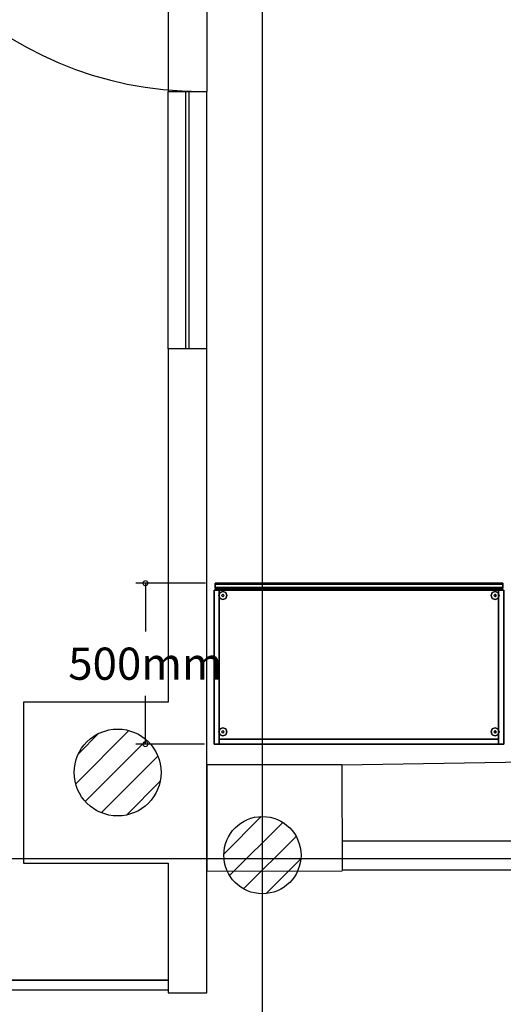
# Model space of a CAD drawing. Units: millimetres. Extents: x -8506 to 109277, y -26482 to 63723.
# Drawn here: x 42384 to 43887, y 19692 to 22752 of the extents above; entities that cross this region are included whole.
import ezdxf

# ---------------------------------------------------------------- set-up
doc = ezdxf.new("R2010")
doc.units = ezdxf.units.MM
doc.header["$LTSCALE"] = 50
doc.layers.add('X-AWA', color=8, linetype='Continuous')
doc.styles.add('style2', font='romans.shx')

# ---------------------------------------------------------------- blocks, each defined once
blk = doc.blocks.new('_DotSmall')
at = {"color": 0, "linetype": 'ByBlock', "const_width": 0.5}
blk.add_lwpolyline([(-0.0625, 0, 1), (0.0625, 0, 1)], format="xyb", close=True, dxfattribs=at)

msp = doc.modelspace()

# ---------------------------------------------------------------- linework, layer by layer
at = {"layer": 'X-AWA'}
for p, q in [((43138.142, 15175.817), (43138.142, 58317.105)), ((42845.487, 23734.244), (42845.487, 22529.244)), ((42965.571, 23734.244), (42965.571, 22529.244)), ((42845.487, 22529.244), (42965.571, 22529.244)), ((42845.487, 21729.526), (42845.487, 22529.244)), ((42900.529, 21729.526), (42900.539, 22529.244)), ((42910.529, 21729.526), (42910.539, 22529.244)), ((42965.571, 21729.526), (42965.571, 22529.244)), ((42965.571, 21729.526), (42845.487, 21729.526)), ((42845.487, 21729.526), (42845.487, 20631.021)), ((42965.571, 19727.525), (42965.571, 21729.526)), ((42961.166, 21000.751), (42744.498, 21000.751)), ((42774.498, 21000.751), (42774.498, 20850.748)), ((42395.487, 20631.021), (42395.487, 20131.021)), ((42845.487, 20631.021), (42395.487, 20631.021)), ((42774.498, 20500.744), (42774.498, 20650.748)), ((42557.787, 20377.553), (42723.249, 20543.015)), ((42566.415, 20471.033), (42629.769, 20534.387)), ((42587.627, 20322.54), (42778.262, 20513.175)), ((42958.309, 20500.744), (42744.498, 20500.744)), ((43385.42, 20436.523), (45485.549, 20471.009)), ((42637.47, 20287.531), (42813.272, 20463.332)), ((43385.42, 20436.523), (42965.42, 20436.523)), ((42965.42, 20436.523), (42965.872, 20105.949)), ((43385.42, 20436.523), (43385.872, 20106.523)), ((42715.19, 20280.397), (42820.405, 20385.612)), ((43018.19, 20159.134), (43134.743, 20275.686)), ((43036.252, 20092.343), (43201.534, 20257.624)), ((43079.693, 20050.931), (43242.946, 20214.183)), ((43385.744, 20199.95), (45844.046, 20199.95)), ((1347.788, 20145.817), (80028.594, 20145.817)), ((43149.93, 20036.315), (43257.562, 20143.947)), ((42395.487, 20131.021), (42845.571, 20131.021)), ((42845.571, 20131.021), (42845.571, 19727.525)), ((42965.872, 20105.949), (43385.872, 20106.523)), ((43385.867, 20109.956), (45843.818, 20109.95)), ((42845.571, 19767.66), (37328.504, 19767.66)), ((41334.548, 19767.525), (42845.571, 19767.525)), ((41334.548, 19737.525), (42845.571, 19737.525)), ((42845.571, 19727.525), (42965.571, 19727.525))]:
    msp.add_line(p, q, dxfattribs=at)
for centre, radius in [((42688.142, 20412.66), 135), ((43138.142, 20155.735), 120)]:
    msp.add_circle(centre, radius, dxfattribs=at)
msp.add_arc((42945.487, 23659.244), 1130, 180, 270, dxfattribs=at)
for points in [[(42991.166, 20984.749, 717.549), (42991.166, 20984.749, 1076.324), (42991.166, 21000.751, 1076.324), (42991.166, 21000.751, 717.549)], [(43885.465, 21000.751, 717.549), (43885.465, 21000.751, 1076.324), (42991.166, 21000.751, 1076.324), (42991.166, 21000.751, 717.549)], [(42991.166, 20984.749, 19.05), (42991.166, 20984.749, 346.075), (42991.166, 21000.751, 346.075), (42991.166, 21000.751, 19.05)], [(43885.465, 21000.751, 19.05), (43885.465, 21000.751, 346.075), (42991.166, 21000.751, 346.075), (42991.166, 21000.751, 19.05)], [(43885.465, 20984.749, 346.075), (42991.166, 20984.749, 346.075), (42991.166, 21000.751, 346.075), (43885.465, 21000.751, 346.075)], [(42991.166, 20984.749, 368.299), (42991.166, 20984.749, 695.324), (42991.166, 21000.751, 695.324), (42991.166, 21000.751, 368.299)], [(43885.465, 21000.751, 368.299), (43885.465, 21000.751, 695.324), (42991.166, 21000.751, 695.324), (42991.166, 21000.751, 368.299)], [(43885.465, 20984.749, 695.324), (42991.166, 20984.749, 695.324), (42991.166, 21000.751, 695.324), (43885.465, 21000.751, 695.324)], [(43885.465, 20984.749, 1076.324), (42991.166, 20984.749, 1076.324), (42991.166, 21000.751, 1076.324), (43885.465, 21000.751, 1076.324)], [(43885.465, 20984.749, 717.549), (43885.465, 20984.749, 1076.324), (43885.465, 21000.751, 1076.324), (43885.465, 21000.751, 717.549)], [(43885.465, 20984.749, 19.05), (43885.465, 20984.749, 346.075), (43885.465, 21000.751, 346.075), (43885.465, 21000.751, 19.05)], [(43885.465, 20984.749, 368.299), (43885.465, 20984.749, 695.324), (43885.465, 21000.751, 695.324), (43885.465, 21000.751, 368.299)], [(42988.309, 20979.034, 19.05), (42988.309, 20979.034, 1066.8), (42988.309, 20500.744, 1066.8), (42988.309, 20500.744, 19.05)], [(43004.184, 20979.034, 19.05), (43004.184, 20979.034, 1066.8), (42988.309, 20979.034, 1066.8), (42988.309, 20979.034, 19.05)], [(43004.184, 20500.744, 19.05), (43004.184, 20979.034, 19.05), (42988.309, 20979.034, 19.05), (42988.309, 20500.744, 19.05)], [(43004.184, 20500.744, 1066.8), (42988.309, 20500.744, 1066.8), (42988.309, 20979.034, 1066.8), (43004.184, 20979.034, 1066.8)], [(42991.166, 20984.749, 717.549), (42991.166, 20984.749, 1044.574), (43885.465, 20984.749, 1044.574), (43885.465, 20984.749, 717.549)], [(42991.166, 20984.749, 19.05), (42991.166, 20984.749, 346.075), (43885.465, 20984.749, 346.075), (43885.465, 20984.749, 19.05)], [(42991.166, 20984.749, 368.299), (42991.166, 20984.749, 695.324), (43885.465, 20984.749, 695.324), (43885.465, 20984.749, 368.299)], [(43882.607, 20984.749, 19.05), (43882.611, 20985.522, 1092.2), (42994.024, 20984.749, 1092.2), (42994.024, 20984.749, 19.05)], [(43882.611, 20979.172, 1092.2), (42994.024, 20979.034, 1092.2), (42994.024, 20984.749, 1092.2), (43882.611, 20985.522, 1092.2)], [(42994.024, 20984.749, 19.05), (42994.024, 20984.749, 1092.2), (42994.024, 20979.034, 1092.2), (42994.024, 20979.034, 19.05)], [(43882.607, 20979.034, 19.05), (43882.607, 20984.749, 19.05), (42994.024, 20984.749, 19.05), (42994.024, 20979.034, 19.05)], [(43882.607, 20979.034, 368.299), (43882.607, 20984.749, 368.299), (42994.024, 20984.749, 368.299), (42994.024, 20979.034, 368.299)], [(43882.607, 20979.034, 717.549), (43882.607, 20984.749, 717.549), (42994.024, 20984.749, 717.549), (42994.024, 20979.034, 717.549)], [(42994.024, 20979.034, 19.05), (42994.024, 20979.034, 1092.2), (43882.611, 20979.172, 1092.2), (43882.607, 20979.034, 19.05)], [(43006.316, 20971.632, 12.7), (43002.596, 20962.651, 12.7), (43002.596, 20962.651), (43006.316, 20971.632)], [(43002.596, 20962.651, 12.7), (43006.316, 20953.671, 12.7), (43006.316, 20953.671), (43002.596, 20962.651)], [(43004.184, 20500.744, 19.05), (43004.184, 20500.744, 1066.8), (43004.184, 20979.034, 1066.8), (43004.184, 20979.034, 19.05)], [(43015.296, 20975.351, 12.7), (43006.316, 20971.632, 12.7), (43006.316, 20971.632), (43015.296, 20975.351)], [(43015.296, 20966.461, 22.86), (43011.486, 20962.651, 22.86), (43011.486, 20962.651, 12.7), (43015.296, 20966.461, 12.7)], [(43011.486, 20962.651, 22.86), (43015.296, 20958.841, 22.86), (43015.296, 20958.841, 12.7), (43011.486, 20962.651, 12.7)], [(43024.277, 20971.632, 12.7), (43015.296, 20975.351, 12.7), (43015.296, 20975.351), (43024.277, 20971.632)], [(43019.106, 20962.651, 22.86), (43015.296, 20966.461, 22.86), (43015.296, 20966.461, 12.7), (43019.106, 20962.651, 12.7)], [(43015.296, 20958.841, 22.86), (43019.106, 20962.651, 22.86), (43019.106, 20962.651, 12.7), (43015.296, 20958.841, 12.7)], [(43027.996, 20962.651, 12.7), (43024.277, 20971.632, 12.7), (43024.277, 20971.632), (43027.996, 20962.651)], [(43024.277, 20953.671, 12.7), (43027.996, 20962.651, 12.7), (43027.996, 20962.651), (43024.277, 20953.671)], [(43852.354, 20971.632, 12.7), (43848.635, 20962.651, 12.7), (43848.635, 20962.651), (43852.354, 20971.632)], [(43848.635, 20962.651, 12.7), (43852.354, 20953.671, 12.7), (43852.354, 20953.671), (43848.635, 20962.651)], [(43861.335, 20975.351, 12.7), (43852.354, 20971.632, 12.7), (43852.354, 20971.632), (43861.335, 20975.351)], [(43861.335, 20966.461, 22.86), (43857.525, 20962.651, 22.86), (43857.525, 20962.651, 12.7), (43861.335, 20966.461, 12.7)], [(43857.525, 20962.651, 22.86), (43861.335, 20958.841, 22.86), (43861.335, 20958.841, 12.7), (43857.525, 20962.651, 12.7)], [(43870.315, 20971.632, 12.7), (43861.335, 20975.351, 12.7), (43861.335, 20975.351), (43870.315, 20971.632)], [(43865.145, 20962.651, 22.86), (43861.335, 20966.461, 22.86), (43861.335, 20966.461, 12.7), (43865.145, 20962.651, 12.7)], [(43861.335, 20958.841, 22.86), (43865.145, 20962.651, 22.86), (43865.145, 20962.651, 12.7), (43861.335, 20958.841, 12.7)], [(43874.035, 20962.651, 12.7), (43870.315, 20971.632, 12.7), (43870.315, 20971.632), (43874.035, 20962.651)], [(43870.315, 20953.671, 12.7), (43874.035, 20962.651, 12.7), (43874.035, 20962.651), (43870.315, 20953.671)], [(43872.447, 20979.034, 19.05), (43872.447, 20979.034, 1066.8), (43872.447, 20500.744, 1066.8), (43872.447, 20500.744, 19.05)], [(43888.322, 20979.034, 19.05), (43888.322, 20979.034, 1066.8), (43872.447, 20979.034, 1066.8), (43872.447, 20979.034, 19.05)], [(43888.322, 20500.744, 1066.8), (43872.447, 20500.744, 1066.8), (43872.447, 20979.034, 1066.8), (43888.322, 20979.034, 1066.8)], [(43882.607, 20979.034, 19.05), (43882.611, 20979.172, 1092.2), (43882.611, 20985.522, 1092.2), (43882.607, 20984.749, 19.05)], [(43006.316, 20953.671, 12.7), (43015.296, 20949.951, 12.7), (43015.296, 20949.951), (43006.316, 20953.671)], [(43015.296, 20949.951, 12.7), (43024.277, 20953.671, 12.7), (43024.277, 20953.671), (43015.296, 20949.951)], [(43852.354, 20953.671, 12.7), (43861.335, 20949.951, 12.7), (43861.335, 20949.951), (43852.354, 20953.671)], [(43861.335, 20949.951, 12.7), (43870.315, 20953.671, 12.7), (43870.315, 20953.671), (43861.335, 20949.951)], [(43006.316, 20547.824, 12.7), (43002.596, 20538.844, 12.7), (43002.596, 20538.844), (43006.316, 20547.824)], [(43002.596, 20538.844, 12.7), (43006.316, 20529.864, 12.7), (43006.316, 20529.864), (43002.596, 20538.844)], [(43015.296, 20551.544, 12.7), (43006.316, 20547.824, 12.7), (43006.316, 20547.824), (43015.296, 20551.544)], [(43015.296, 20542.654, 22.86), (43011.486, 20538.844, 22.86), (43011.486, 20538.844, 12.7), (43015.296, 20542.654, 12.7)], [(43011.486, 20538.844, 22.86), (43015.296, 20535.034, 22.86), (43015.296, 20535.034, 12.7), (43011.486, 20538.844, 12.7)], [(43024.277, 20547.824, 12.7), (43015.296, 20551.544, 12.7), (43015.296, 20551.544), (43024.277, 20547.824)], [(43019.106, 20538.844, 22.86), (43015.296, 20542.654, 22.86), (43015.296, 20542.654, 12.7), (43019.106, 20538.844, 12.7)], [(43015.296, 20535.034, 22.86), (43019.106, 20538.844, 22.86), (43019.106, 20538.844, 12.7), (43015.296, 20535.034, 12.7)], [(43027.996, 20538.844, 12.7), (43024.277, 20547.824, 12.7), (43024.277, 20547.824), (43027.996, 20538.844)], [(43024.277, 20529.864, 12.7), (43027.996, 20538.844, 12.7), (43027.996, 20538.844), (43024.277, 20529.864)], [(43852.354, 20547.824, 12.7), (43848.635, 20538.844, 12.7), (43848.635, 20538.844), (43852.354, 20547.824)], [(43848.635, 20538.844, 12.7), (43852.354, 20529.864, 12.7), (43852.354, 20529.864), (43848.635, 20538.844)], [(43861.335, 20551.544, 12.7), (43852.354, 20547.824, 12.7), (43852.354, 20547.824), (43861.335, 20551.544)], [(43861.335, 20542.654, 22.86), (43857.525, 20538.844, 22.86), (43857.525, 20538.844, 12.7), (43861.335, 20542.654, 12.7)], [(43857.525, 20538.844, 22.86), (43861.335, 20535.034, 22.86), (43861.335, 20535.034, 12.7), (43857.525, 20538.844, 12.7)], [(43870.315, 20547.824, 12.7), (43861.335, 20551.544, 12.7), (43861.335, 20551.544), (43870.315, 20547.824)], [(43865.145, 20538.844, 22.86), (43861.335, 20542.654, 22.86), (43861.335, 20542.654, 12.7), (43865.145, 20538.844, 12.7)], [(43861.335, 20535.034, 22.86), (43865.145, 20538.844, 22.86), (43865.145, 20538.844, 12.7), (43861.335, 20535.034, 12.7)], [(43874.035, 20538.844, 12.7), (43870.315, 20547.824, 12.7), (43870.315, 20547.824), (43874.035, 20538.844)], [(43870.315, 20529.864, 12.7), (43874.035, 20538.844, 12.7), (43874.035, 20538.844), (43870.315, 20529.864)], [(43004.184, 20516.619, 19.05), (43004.184, 20516.619, 1066.8), (43004.184, 20500.744, 1066.8), (43004.184, 20500.744, 19.05)], [(43872.447, 20516.619, 19.05), (43872.447, 20516.619, 1066.8), (43004.184, 20516.619, 1066.8), (43004.184, 20516.619, 19.05)], [(43872.447, 20500.744, 19.05), (43872.447, 20516.619, 19.05), (43004.184, 20516.619, 19.05), (43004.184, 20500.744, 19.05)], [(43872.447, 20500.744, 1066.8), (43004.184, 20500.744, 1066.8), (43004.184, 20516.619, 1066.8), (43872.447, 20516.619, 1066.8)], [(43006.316, 20529.864, 12.7), (43015.296, 20526.144, 12.7), (43015.296, 20526.144), (43006.316, 20529.864)], [(43015.296, 20526.144, 12.7), (43024.277, 20529.864, 12.7), (43024.277, 20529.864), (43015.296, 20526.144)], [(43852.354, 20529.864, 12.7), (43861.335, 20526.144, 12.7), (43861.335, 20526.144), (43852.354, 20529.864)], [(43861.335, 20526.144, 12.7), (43870.315, 20529.864, 12.7), (43870.315, 20529.864), (43861.335, 20526.144)], [(43872.447, 20500.744, 19.05), (43872.447, 20500.744, 1066.8), (43872.447, 20516.619, 1066.8), (43872.447, 20516.619, 19.05)], [(42988.309, 20500.744, 19.05), (42988.309, 20500.744, 1066.8), (43004.184, 20500.744, 1066.8), (43004.184, 20500.744, 19.05)], [(43004.184, 20500.744, 19.05), (43004.184, 20500.744, 1066.8), (43872.447, 20500.744, 1066.8), (43872.447, 20500.744, 19.05)], [(43872.447, 20500.744, 19.05), (43872.447, 20500.744, 1066.8), (43888.322, 20500.744, 1066.8), (43888.322, 20500.744, 19.05)]]:
    msp.add_3dface(points, dxfattribs=at)
for points, invisible_edges in [([(43885.465, 20984.749, 346.075), (43885.465, 21000.751, 346.075), (42991.166, 21000.751, 346.075), (42991.166, 20984.749, 346.075)], 4), ([(43885.465, 21000.751, 346.075), (43885.465, 21000.751, 353.695), (42991.166, 21000.751, 353.695), (42991.166, 21000.751, 346.075)], 4), ([(43885.465, 21000.751, 353.695), (43885.465, 20997.576, 353.695), (42991.166, 20997.576, 353.695), (42991.166, 21000.751, 353.695)], 4), ([(42991.166, 20987.924, 349.25), (42991.166, 21000.751, 346.075), (42991.166, 20984.749, 346.075)], 13), ([(42991.166, 20997.576, 349.25), (42991.166, 21000.751, 346.075), (42991.166, 20987.924, 349.25)], 3), ([(42991.166, 21000.751, 346.075), (42991.166, 20997.576, 349.25), (42991.166, 21000.751, 353.695)], 3), ([(42991.166, 21000.751, 353.695), (42991.166, 20997.576, 349.25), (42991.166, 20997.576, 353.695)], 1), ([(43885.465, 21000.751, 702.944), (43885.465, 20997.576, 702.944), (42991.166, 20997.576, 702.944), (42991.166, 21000.751, 702.944)], 4), ([(43885.465, 21000.751, 695.324), (43885.465, 21000.751, 702.944), (42991.166, 21000.751, 702.944), (42991.166, 21000.751, 695.324)], 4), ([(43885.465, 20984.749, 695.324), (43885.465, 21000.751, 695.324), (42991.166, 21000.751, 695.324), (42991.166, 20984.749, 695.324)], 4), ([(42991.166, 20987.924, 698.499), (42991.166, 21000.751, 695.324), (42991.166, 20984.749, 695.324)], 13), ([(42991.166, 20997.576, 698.499), (42991.166, 21000.751, 695.324), (42991.166, 20987.924, 698.499)], 3), ([(42991.166, 21000.751, 695.324), (42991.166, 20997.576, 698.499), (42991.166, 21000.751, 702.944)], 3), ([(42991.166, 21000.751, 702.944), (42991.166, 20997.576, 698.499), (42991.166, 20997.576, 702.944)], 1), ([(43885.465, 20984.749, 1076.324), (43885.465, 21000.751, 1076.324), (42991.166, 21000.751, 1076.324), (42991.166, 20984.749, 1076.324)], 4), ([(43885.465, 21000.751, 1076.324), (43885.465, 21000.751, 1083.944), (42991.166, 21000.751, 1083.944), (42991.166, 21000.751, 1076.324)], 4), ([(43885.465, 21000.751, 1083.944), (43885.465, 20997.576, 1083.944), (42991.166, 20997.576, 1083.944), (42991.166, 21000.751, 1083.944)], 4), ([(42991.166, 20987.924, 1079.499), (42991.166, 21000.751, 1076.324), (42991.166, 20984.749, 1076.324)], 13), ([(42991.166, 20997.576, 1079.499), (42991.166, 21000.751, 1076.324), (42991.166, 20987.924, 1079.499)], 3), ([(42991.166, 21000.751, 1076.324), (42991.166, 20997.576, 1079.499), (42991.166, 21000.751, 1083.944)], 3), ([(42991.166, 21000.751, 1083.944), (42991.166, 20997.576, 1079.499), (42991.166, 20997.576, 1083.944)], 1), ([(43885.465, 20997.576, 353.695), (43885.465, 20997.576, 349.25), (42991.166, 20997.576, 349.25), (42991.166, 20997.576, 353.695)], 4), ([(43885.465, 20997.576, 349.25), (43885.465, 20987.924, 349.25), (42991.166, 20987.924, 349.25), (42991.166, 20997.576, 349.25)], 4), ([(43885.465, 20997.576, 698.499), (43885.465, 20987.924, 698.499), (42991.166, 20987.924, 698.499), (42991.166, 20997.576, 698.499)], 4), ([(43885.465, 20997.576, 702.944), (43885.465, 20997.576, 698.499), (42991.166, 20997.576, 698.499), (42991.166, 20997.576, 702.944)], 4), ([(43885.465, 20997.576, 1083.944), (43885.465, 20997.576, 1079.499), (42991.166, 20997.576, 1079.499), (42991.166, 20997.576, 1083.944)], 4), ([(43885.465, 20997.576, 1079.499), (43885.465, 20987.924, 1079.499), (42991.166, 20987.924, 1079.499), (42991.166, 20997.576, 1079.499)], 4), ([(43885.465, 21000.751, 346.075), (43885.465, 20997.576, 349.25), (43885.465, 21000.751, 353.695)], 3), ([(43885.465, 21000.751, 353.695), (43885.465, 20997.576, 349.25), (43885.465, 20997.576, 353.695)], 1), ([(43885.465, 20997.576, 349.25), (43885.465, 21000.751, 346.075), (43885.465, 20987.924, 349.25)], 3), ([(43885.465, 20987.924, 349.25), (43885.465, 21000.751, 346.075), (43885.465, 20984.749, 346.075)], 13), ([(43885.465, 21000.751, 702.944), (43885.465, 20997.576, 698.499), (43885.465, 20997.576, 702.944)], 1), ([(43885.465, 21000.751, 695.324), (43885.465, 20997.576, 698.499), (43885.465, 21000.751, 702.944)], 3), ([(43885.465, 20987.924, 698.499), (43885.465, 21000.751, 695.324), (43885.465, 20984.749, 695.324)], 13), ([(43885.465, 20997.576, 698.499), (43885.465, 21000.751, 695.324), (43885.465, 20987.924, 698.499)], 3), ([(43885.465, 21000.751, 1076.324), (43885.465, 20997.576, 1079.499), (43885.465, 21000.751, 1083.944)], 3), ([(43885.465, 21000.751, 1083.944), (43885.465, 20997.576, 1079.499), (43885.465, 20997.576, 1083.944)], 1), ([(43885.465, 20987.924, 1079.499), (43885.465, 21000.751, 1076.324), (43885.465, 20984.749, 1076.324)], 13), ([(43885.465, 20997.576, 1079.499), (43885.465, 21000.751, 1076.324), (43885.465, 20987.924, 1079.499)], 3), ([(42988.308, 20500.743, 1072.3), (42988.309, 20979.034, 1072.3), (42988.309, 20979.034, 1092.2), (42988.309, 20500.744, 1092.2)], 4), ([(42988.309, 20500.744, 1066.8), (42988.309, 20979.034, 1066.8), (42988.309, 20979.034, 1072.3), (42988.308, 20500.743, 1072.3)], 4), ([(43888.322, 20500.744, 1092.2), (42988.309, 20500.744, 1092.2), (42988.309, 20979.034, 1092.2)], 12), ([(43888.322, 20979.034, 1092.2), (43888.322, 20500.744, 1092.2), (42988.309, 20979.034, 1092.2)], 2), ([(42988.309, 20979.034, 1066.8), (42988.309, 20500.744, 1066.8), (43888.322, 20500.744, 1066.8)], 12), ([(42988.309, 20979.034, 1066.8), (43888.322, 20500.744, 1066.8), (43888.322, 20979.034, 1066.8)], 1), ([(42988.309, 20979.034, 1072.3), (43888.322, 20979.034, 1072.3), (43888.322, 20979.034, 1092.2), (42988.309, 20979.034, 1092.2)], 4), ([(42988.309, 20979.034, 1066.8), (43888.322, 20979.034, 1066.8), (43888.322, 20979.034, 1072.3), (42988.309, 20979.034, 1072.3)], 4), ([(43885.465, 20987.924, 349.25), (43885.465, 20987.924, 361.95), (42991.166, 20987.924, 361.95), (42991.166, 20987.924, 349.25)], 4), ([(43885.465, 20987.924, 361.95), (43885.465, 20984.749, 361.95), (42991.166, 20984.749, 361.95), (42991.166, 20987.924, 361.95)], 5), ([(42991.166, 20987.924, 361.95), (42991.166, 20984.749, 346.075), (42991.166, 20984.749, 361.95)], 1), ([(42991.166, 20987.924, 349.25), (42991.166, 20984.749, 346.075), (42991.166, 20987.924, 361.95)], 3), ([(43885.465, 20987.924, 711.199), (43885.465, 20984.749, 711.199), (42991.166, 20984.749, 711.199), (42991.166, 20987.924, 711.199)], 5), ([(43885.465, 20987.924, 698.499), (43885.465, 20987.924, 711.199), (42991.166, 20987.924, 711.199), (42991.166, 20987.924, 698.499)], 4), ([(42991.166, 20987.924, 711.199), (42991.166, 20984.749, 695.324), (42991.166, 20984.749, 711.199)], 1), ([(42991.166, 20987.924, 698.499), (42991.166, 20984.749, 695.324), (42991.166, 20987.924, 711.199)], 3), ([(43885.465, 20987.924, 1079.499), (43885.465, 20987.924, 1092.199), (42991.166, 20987.924, 1092.199), (42991.166, 20987.924, 1079.499)], 4), ([(43885.465, 20987.924, 1092.199), (43885.465, 20984.749, 1092.199), (42991.166, 20984.749, 1092.199), (42991.166, 20987.924, 1092.199)], 5), ([(42991.166, 20987.924, 1092.199), (42991.166, 20984.749, 1076.324), (42991.166, 20984.749, 1092.199)], 1), ([(42991.166, 20987.924, 1079.499), (42991.166, 20984.749, 1076.324), (42991.166, 20987.924, 1092.199)], 3), ([(43885.465, 20984.749, 361.95), (43885.465, 20984.749, 346.075), (42991.166, 20984.749, 346.075), (42991.166, 20984.749, 361.95)], 4), ([(43885.465, 20984.749, 711.199), (43885.465, 20984.749, 695.324), (42991.166, 20984.749, 695.324), (42991.166, 20984.749, 711.199)], 4), ([(43885.465, 20984.749, 1060.449), (43885.465, 20984.749, 1044.574), (42991.166, 20984.749, 1044.574), (42991.166, 20984.749, 1060.449)], 4), ([(43885.465, 20987.924, 349.25), (43885.465, 20984.749, 346.075), (43885.465, 20987.924, 361.95)], 3), ([(43885.465, 20987.924, 361.95), (43885.465, 20984.749, 346.075), (43885.465, 20984.749, 361.95)], 1), ([(43885.465, 20987.924, 711.199), (43885.465, 20984.749, 695.324), (43885.465, 20984.749, 711.199)], 1), ([(43885.465, 20987.924, 698.499), (43885.465, 20984.749, 695.324), (43885.465, 20987.924, 711.199)], 3), ([(43885.465, 20987.924, 1092.199), (43885.465, 20984.749, 1076.324), (43885.465, 20984.749, 1092.199)], 1), ([(43885.465, 20987.924, 1079.499), (43885.465, 20984.749, 1076.324), (43885.465, 20987.924, 1092.199)], 3), ([(43888.323, 20500.743, 1072.3), (42988.308, 20500.743, 1072.3), (42988.309, 20500.744, 1092.2), (43888.322, 20500.744, 1092.2)], 4), ([(43888.322, 20500.744, 1066.8), (42988.309, 20500.744, 1066.8), (42988.308, 20500.743, 1072.3), (43888.323, 20500.743, 1072.3)], 4)]:
    msp.add_3dface(points, dxfattribs=dict(at, invisible_edges=invisible_edges))

# ---------------------------------------------------------------- block references
at = {"layer": 'X-AWA', "xscale": 30, "yscale": 30, "zscale": 30}
for p, rotation in [((42774.498, 21000.751), 90), ((42774.498, 20500.744), 270)]:
    msp.add_blockref('_DotSmall', p, dxfattribs=dict(at, rotation=rotation))

# ---------------------------------------------------------------- texts
at = {"layer": 'X-AWA', "insert": (42774.498, 20750.748), "char_height": 100, "attachment_point": 5, "style": 'style2'}
msp.add_mtext('\\A1;500mm', dxfattribs=at)

doc.saveas('drawing.dxf')
